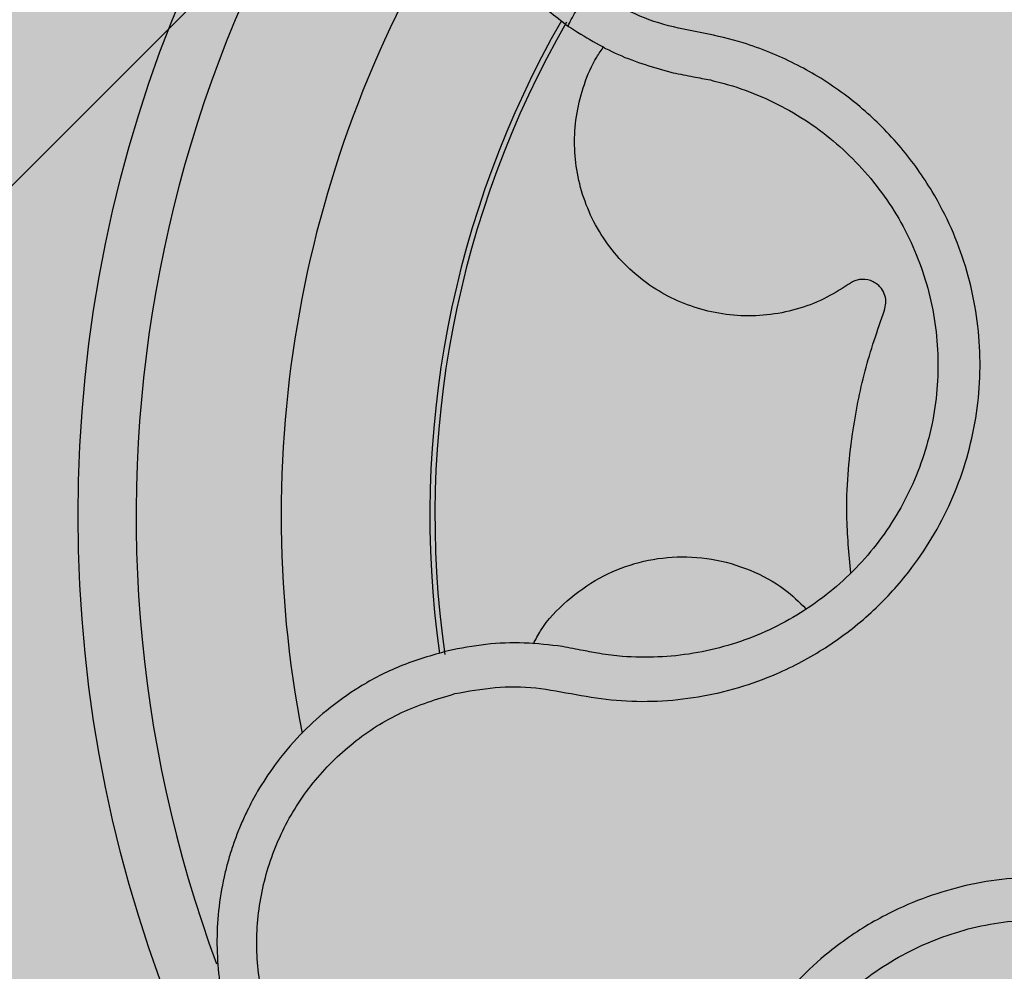
# Model space of a CAD drawing. Units: millimetres. Extents: x 0 to 1.6, y 0 to 1.2.
# Drawn here: x 0.09 to 0.13, y 1.04 to 1.08 of the extents above; entities that cross this region are included whole.
import ezdxf

# ---------------------------------------------------------------- set-up
doc = ezdxf.new("R2010")
doc.units = ezdxf.units.MM
doc.layers.add('.Operis_HACH', color=255, linetype='Continuous')
doc.layers.add('.Operis_MOBI', color=1, linetype='Continuous')

msp = doc.modelspace()

# ---------------------------------------------------------------- hatches: boundary and pattern name
at = {"layer": '.Operis_HACH', "true_color": 0xeaecd4}
h = msp.add_hatch(color=254, dxfattribs=at)
h.dxf.hatch_style = 1
edge = h.paths.add_edge_path()
edge.add_line((0.8600000000005821, 0.6000000000021828), (1.600000000002183, 0.6000000000021828))
edge.add_line((1.600000000002183, 0.6000000000021828), (1.600000000002183, 1.200000000000728))
edge.add_line((1.600000000002183, 1.200000000000728), (0, 1.200000000000728))
edge.add_line((0, 1.200000000000728), (0, 0))
edge.add_line((0, 0), (0.6000000000021828, 0))
edge.add_line((0.6000000000021828, 0), (0.6000000000021828, 0.3400000000001455))
edge.add_arc((0.8600000000005821, 0.3400000000037835), 0.2599999999983993, 90, 180.0000000008017, ccw=False)
at = {"layer": '.Operis_HACH', "true_color": 0x939598}
h = msp.add_hatch(color=252, dxfattribs=at)
h.dxf.hatch_style = 1
edge = h.paths.add_edge_path()
edge.add_arc((0.1401671529238229, 1.059999699562468), 0.046499256, 43.10762836676184, 403.1076283667618)

# ---------------------------------------------------------------- linework, layer by layer
at = {"layer": '.Operis_MOBI', "color": 254}
msp.add_lwpolyline([(0.1399999999994179, 1.143000000000029), (0.1400000000030559, 1.120969259736739, -0.1989123673795708), (0.1393146298687498, 1.119314629871951), (0.08068537013241439, 1.060685370135616, -0.1989123673795706), (0.07903074026762624, 1.06000000000131), (0.05734000000302331, 1.06000000000131, -0.4142135623732723), (0.05500000000029104, 1.062340000000404), (0.05500000000029104, 1.142660000001342), (0.05734000000302331, 1.145000000000437), (0.1376600000003236, 1.145000000000437, -0.4142135623732202), (0.1400000000030559, 1.142660000001342)], format="xyb", dxfattribs=at)
at = {"layer": '.Operis_MOBI'}
msp.add_circle((0.1401671529238229, 1.059999699562468), 0.046499256, dxfattribs=at)
for radius, start, end in [(0.04449928799999998, 137.7267150532437, 200.3419857223598), (0.0395, 147.2345402512336, 190.9514476560051), (0.0343739873632175, 150.2398062674824, 187.9514193728912), (0.03419945279999998, 150.1521754122629, 188.051620406735)]:
    msp.add_arc((0.1401671529238229, 1.059999699562468), radius, start, end, dxfattribs=at)
for points, knots in [([(0.1253029651779798, 1.09065090826698), (0.1252037274134636, 1.090809392986557), (0.1249666988478566, 1.091187932408502), (0.1245056113621104, 1.091808514993318), (0.1238056199072162, 1.092607193073491), (0.1228644360198814, 1.09345490035048), (0.1217171968746698, 1.094235032545839), (0.1205162231417489, 1.094837468845071), (0.119289655911416, 1.095267259839602), (0.1180622673491598, 1.095533141382475), (0.1168555638687394, 1.095646724228573), (0.1156875734377536, 1.095621713917353), (0.1145729485942866, 1.095473242668959), (0.113522908253799, 1.095217097223212), (0.1122486032654706, 1.094763821820379), (0.1108433041808894, 1.094021409724519), (0.1096791431045858, 1.093106387204898), (0.1089237433880044, 1.092349474391085), (0.108448062575917, 1.091801071950613), (0.1079318646734464, 1.0911130974564), (0.1074062057596166, 1.090263016081735), (0.1069156596895482, 1.089232385471405), (0.1065360977081582, 1.088133947680035), (0.1062789407333184, 1.086979323779815), (0.1061544484182377, 1.085782264450245), (0.1061671152165218, 1.084876345896191), (0.1062209519986936, 1.08426048419642), (0.1062614989095891, 1.083918114822154), (0.1063230162617401, 1.08352191412996), (0.1064118865688215, 1.083073476562276), (0.1065352646510291, 1.082575150234334), (0.1067009882899583, 1.082030152785592), (0.1069806503328437, 1.081271665003442), (0.107446768139198, 1.080288200166251), (0.1082079459956731, 1.079108438916592), (0.1092348757847503, 1.077904519504955), (0.1101114789234998, 1.07722630353237), (0.1105724660264968, 1.076869644057297)], [0, 0, 0, 0, 0.0153066427205837, 0.03655978699274152, 0.06322049003137778, 0.1021603964118667, 0.1399061339008829, 0.1764580701551223, 0.2118168143059489, 0.2459829095467865, 0.2789569438068207, 0.3107394597034316, 0.3413311859768114, 0.3707327137742749, 0.3989448573671955, 0.4517456225996112, 0.4998141092669766, 0.5193220719791797, 0.5390796151117552, 0.5590871714921403, 0.589559901045328, 0.6205971790803066, 0.6522003843810509, 0.6843707240837907, 0.7171096018241188, 0.7504182356871015, 0.7582879081881464, 0.7676905148620674, 0.7786259690250761, 0.7910944126839299, 0.8050958892304426, 0.8206303787859689, 0.8376979091637302, 0.8712418426066469, 0.9094745698782571, 0.9523945857014118, 1, 1, 1, 1]), ([(0.1239672293886542, 1.089971431600134), (0.1241897692416387, 1.089559717842349), (0.1246349668545008, 1.088736072189931), (0.1250619408128841, 1.087387167484849), (0.1252142080265912, 1.085989925137255), (0.1254374150121293, 1.084599459758465), (0.1258564204035792, 1.08324817212997), (0.1264323941104522, 1.081941497297521), (0.1271607666058117, 1.080727097458293), (0.1279433083363983, 1.079726734402357), (0.1287028771002952, 1.078933170207165), (0.1294082527783758, 1.078307850770216), (0.1301580282997747, 1.077742334047798), (0.1309510288519959, 1.077239201287739), (0.1317865283417632, 1.076802376810519), (0.1327909786778037, 1.076376055378205), (0.1339857493258023, 1.076003262485756), (0.1353811242952361, 1.075747741211671), (0.1367982463707449, 1.075665995431336), (0.138214173122833, 1.075755384681543), (0.1396075525990454, 1.076016601073206), (0.1409582247397339, 1.076444904356322), (0.1422471626610786, 1.077033943260176), (0.1434466323516972, 1.077770423500624), (0.1445573014862021, 1.07865070220214), (0.1454330980341183, 1.079541180071828), (0.1461200035046204, 1.080398420170241), (0.1466501335380599, 1.081179573178815), (0.1471145999894361, 1.082002259729052), (0.1475118131056661, 1.082858266545372), (0.1478388746800192, 1.083740981666779), (0.1480907801451394, 1.084647572250105), (0.148268713393918, 1.085570286726579), (0.1483712367735279, 1.086502338141145), (0.1484071898448747, 1.08760605331554), (0.1482900479022646, 1.088861593383626), (0.1481010269053513, 1.090254593207646), (0.1481830685297609, 1.091667099131882), (0.1484129777891212, 1.092574314054218), (0.1485278600630409, 1.093027635997714)], [0, 0, 0, 0, 0.03111709397756734, 0.06225067447045894, 0.09335026478613193, 0.124482741294147, 0.1557829256224195, 0.187148190059837, 0.2192606181948789, 0.2496859890313574, 0.2713925509158878, 0.2922078374364068, 0.3122732419662753, 0.3337457389107144, 0.3545392654193071, 0.3748420377632196, 0.4061684315446404, 0.4374593018253097, 0.4688198528698717, 0.5001940935133645, 0.5314360203883116, 0.5627201317402887, 0.5940564575427465, 0.6253195135948051, 0.6559815402932385, 0.6879905551621227, 0.7080768145976801, 0.7289228860145299, 0.7506709963450287, 0.77080868536816, 0.7916042393756841, 0.8131954255049115, 0.8333084101292557, 0.8540345889459572, 0.8755079698727953, 0.9066333213502878, 0.9377781997893113, 0.9689086822371739, 0.9999999999999999, 0.9999999999999999, 0.9999999999999999, 0.9999999999999999]), ([(0.1066563842250616, 1.053854412810324), (0.1071169747701788, 1.053938884906529), (0.1080378186125017, 1.054107767242385), (0.1094532145798439, 1.054096109382954), (0.1108301247768395, 1.053812981568626), (0.1122221297991928, 1.05359189358569), (0.1136367763756425, 1.053573860823235), (0.1150562012771843, 1.053717162183602), (0.1164341475487163, 1.054035295117501), (0.11762566368634, 1.054469750590215), (0.1186147553671617, 1.054946010834101), (0.119426939443656, 1.055422779856599), (0.1201963434250501, 1.055960542104003), (0.1209201320525608, 1.05655886563909), (0.1215943505922041, 1.057218175483285), (0.1223102245530754, 1.058040506562975), (0.1230338803834456, 1.059060611103632), (0.1237079467246076, 1.0603080043511), (0.1242240739229601, 1.061629085077584), (0.1245773501614167, 1.0630015739589), (0.1247601449285867, 1.064406362875161), (0.1247719770544791, 1.065823098044348), (0.1246114799032512, 1.067230702741654), (0.1242835927077977, 1.068597909834352), (0.1237909760639013, 1.069925690371747), (0.1232159397441137, 1.071033897180314), (0.1226146270528261, 1.071952752150537), (0.1220376923884032, 1.072698466014117), (0.12140176435787, 1.073394057249971), (0.1207128560199635, 1.074035964818904), (0.119975500725559, 1.074620221199439), (0.1191904134429933, 1.075142081059312), (0.1183657545661845, 1.075599386891554), (0.1175079806853319, 1.075987663080014), (0.1164637633337406, 1.076365576547687), (0.1152296948203002, 1.076645288700092), (0.1138434063941531, 1.076893248853594), (0.1125270752527285, 1.077409650613845), (0.1117354673224327, 1.077908003655466), (0.1113394330168376, 1.078157325191569)], [0, 0, 0, 0, 0.03113312459204353, 0.06224345322677089, 0.09340031094876129, 0.1245233467206454, 0.1558516384811619, 0.1871907056493766, 0.2192138130420267, 0.2496270339519819, 0.2713178343917962, 0.2921139445190066, 0.3121567687651412, 0.3336427973754669, 0.3544410487571643, 0.3747396387355091, 0.4060055738482977, 0.4373028103252638, 0.468671420733974, 0.4999566977232033, 0.5311785442107242, 0.5625055453386577, 0.5938085251691878, 0.6250333643557887, 0.6556639633224706, 0.6876759451917578, 0.7077614226731199, 0.7285809667978209, 0.7502759039185661, 0.7703417261784485, 0.7911242364225256, 0.8127611338752477, 0.8329596495449129, 0.8537707082582395, 0.87533008982855, 0.9066976804774364, 0.9378053024695815, 0.9688845536906036, 1, 1, 1, 1]), ([(0.1105724660264968, 1.076869644057297), (0.1105732813630311, 1.076895595273527), (0.1105749120360997, 1.076947497727815), (0.1107409926298715, 1.077248237004824), (0.1110055146345985, 1.077670451446465), (0.1112281268615334, 1.077995033901971), (0.1113394330168376, 1.078157325191569)], [0, 0, 0, 0, 0.2499998067476778, 0.4999998317516315, 0.7499998241266157, 1, 1, 1, 1]), ([(0.1105724660264968, 1.076869644057297), (0.1111329966879566, 1.076517173671164), (0.1122575406661781, 1.075810042952071), (0.1135371245436545, 1.075450934236869), (0.1141788978857221, 1.075270823806932)], [0, 0, 0, 0, 0.498451526446905, 1, 1, 1, 1]), ([(0.1202183695822896, 1.067965523270686), (0.1199409012551769, 1.067790665576467), (0.1193774961029703, 1.067435613422276), (0.1184255043481244, 1.067085365826642), (0.1174175078012922, 1.066887576220324), (0.1163873859513842, 1.066867834015284), (0.1153822770975239, 1.067020655260421), (0.1144352289156814, 1.067332837264985), (0.1135559887734416, 1.067792831589031), (0.1127545522176661, 1.068397992115933), (0.1120527300699905, 1.069143925673416), (0.1114847241915413, 1.070004342851462), (0.1110750396182993, 1.070941573139862), (0.1108333574957214, 1.071914679931069), (0.1107556128990836, 1.072903335050796), (0.110838490385504, 1.073899241622712), (0.1110997256510018, 1.074880927295453), (0.111422638350632, 1.075656611752493), (0.1117081258162216, 1.076058416558226), (0.1117944317447837, 1.07617988646598)], [0, 0, 0, 0, 0.0592545870503093, 0.1203176598232656, 0.1823767760459562, 0.2445362951485212, 0.305892015935162, 0.3656079829623671, 0.4242729219850218, 0.4847925510119778, 0.5466019748393959, 0.6088266637596834, 0.6705563783447507, 0.7309233709329137, 0.7895208863580738, 0.8494113416379004, 0.9108712776318356, 0.9730554298678444, 1, 1, 1, 1]), ([(0.1154626673742314, 1.075020954533102), (0.1157189666737395, 1.074956338368793), (0.1163717781564628, 1.074791756669583), (0.117383079494175, 1.074401586898603), (0.118468910241063, 1.073832168938679), (0.1194766296684975, 1.073134058700816), (0.1203919571416918, 1.072317688078329), (0.1212030634160328, 1.071396139301214), (0.1218987615393416, 1.070382641551987), (0.1224663873072132, 1.069291411669838), (0.1228958005558525, 1.068139673778205), (0.1231822988265776, 1.066945065274922), (0.1233217236986093, 1.065723971696571), (0.1233114291280799, 1.064495011865802), (0.1231530378172465, 1.063276272318035), (0.1228463699953863, 1.062085627439956), (0.1223987002304057, 1.060939648992644), (0.121813739384379, 1.059857599298994), (0.1211029082878667, 1.058855504161329), (0.1202763982764736, 1.057946361881477), (0.1193450492282864, 1.057145160764776), (0.1183232973489794, 1.056464464800229), (0.117228482162318, 1.055911719518917), (0.1160760825441685, 1.055494469172118), (0.1148800661794667, 1.055219555153599), (0.1136586550819629, 1.055096612650232), (0.1125751747349568, 1.05510939609303), (0.1119099446295877, 1.055199234844622), (0.1116499164818379, 1.055234351424588)], [0, 0, 0, 0, 0.02560923883422909, 0.06522844706731133, 0.1047071175681966, 0.1441947244613795, 0.1837031590871103, 0.2232377310560691, 0.2628105502423033, 0.3024427643060455, 0.3420049734568145, 0.3814667197129259, 0.4210076542283018, 0.460593867178539, 0.5000411396261801, 0.5395685388072862, 0.5792069846573049, 0.6187398073532456, 0.6582528092284994, 0.6977867504209667, 0.7373501185138346, 0.7768743219778783, 0.8163722109725697, 0.8558487275107537, 0.8953267970003727, 0.9349642999849798, 0.9745785521113469, 1, 1, 1, 1]), ([(0.1141788978857221, 1.075270823806932), (0.1144136577204335, 1.07522499422339), (0.1148417334661644, 1.075141425691982), (0.1152694938682544, 1.075058433300001), (0.1154626673742314, 1.075020954533102)], [0, 0, 0, 0, 0.5484072269684335, 1, 1, 1, 1]), ([(0.121461736245692, 1.067077453961247), (0.1214841956607415, 1.067159106565668), (0.1215303064964246, 1.067326745385799), (0.121491795485781, 1.06759193475591), (0.1213559899078973, 1.067865149641875), (0.1210828937219048, 1.068095561589871), (0.1207632540972554, 1.068162626823323), (0.1205223357610521, 1.06812527099828), (0.120360513250489, 1.068065211995417), (0.1202668173536949, 1.067999273192981), (0.1202182319539133, 1.067965081048897)], [0, 0, 0, 0, 0.122310737804447, 0.251112970592285, 0.3794787284448503, 0.5604238536355591, 0.7512474158692968, 0.8337032230871381, 0.9137678817601911, 1, 1, 1, 1]), ([(0.1203065034860629, 1.058016639653943), (0.1202434345323127, 1.058677449476818), (0.1200909385188424, 1.060275238152826), (0.120296628188953, 1.062619604970678), (0.1207461226185842, 1.06499201409315), (0.1212238171392528, 1.066384110559738), (0.121461736245692, 1.067077453961247)], [0, 0, 0, 0, 0.2157329755232349, 0.5216261827057729, 0.7617425671958856, 1, 1, 1, 1]), ([(0.1093647843517829, 1.055571245095052), (0.1094436485036567, 1.055725410788), (0.1097316867817426, 1.056288475501788), (0.1105004805285716, 1.057082880222879), (0.1115998418681556, 1.057875650600181), (0.1128417125910346, 1.058384183550515), (0.1141597776586423, 1.05861331828055), (0.1155214009304473, 1.05854499781708), (0.1168411807957455, 1.058158162042673), (0.1179561541212024, 1.057565619968955), (0.1185206163609109, 1.05701629334726), (0.1187588947395852, 1.056784404219798)], [0, 0, 0, 0, 0.04723639271017525, 0.1725231187084929, 0.2965840499267874, 0.4163650233116811, 0.5357347691389508, 0.6597538192026738, 0.785400481926919, 0.9094103708566363, 0.9999999999999999, 0.9999999999999999, 0.9999999999999999, 0.9999999999999999]), ([(0.1064228361319692, 1.05533477944482), (0.10586281383803, 1.055175135268655), (0.1047977434682252, 1.054871518274012), (0.1033976823309786, 1.054136211612786), (0.1022526025226398, 1.053324192784203), (0.1012712333649688, 1.052415272082726), (0.1004825199670449, 1.051475141372066), (0.09989660769861075, 1.050579631450091), (0.09953148094427888, 1.049896010143129), (0.09928947728985804, 1.049367952637112), (0.09910761929131695, 1.048915647847025), (0.09894834198712488, 1.048458402139659), (0.0988115674808796, 1.04799735049528), (0.09864088973336038, 1.04730569304229), (0.09848958735528868, 1.04637766439555), (0.09843369671216351, 1.045218530238344), (0.09850567858666182, 1.044080892894272), (0.09869790710945381, 1.042978284211131), (0.09900150801695418, 1.041922457698092), (0.09940953460682067, 1.040916735353676), (0.09992046508705243, 1.039958585704881), (0.1005375274507969, 1.039047760245012), (0.1012621498302906, 1.038192692929442), (0.1020909125545586, 1.03740776874838), (0.1030183822076651, 1.036707523817313), (0.1040370625196374, 1.036106350326008), (0.105137027308956, 1.035618251193227), (0.1060028283609427, 1.035350378708245), (0.1066058351207175, 1.035211237664043), (0.1069449279202672, 1.035143907956808), (0.1073415273567662, 1.035080004945485), (0.1077960814691323, 1.035026078654482), (0.1083085571590345, 1.03498964307073), (0.1088783086997864, 1.034979124262463), (0.1096860241159447, 1.035011127347389), (0.1107648796314606, 1.03515100502409), (0.1121210271048767, 1.035510694604454), (0.113581730875012, 1.0361152022233), (0.1144965800376667, 1.036738715458341), (0.1149776277488854, 1.037066572363983)], [0, 0, 0, 0, 0.04755884167369721, 0.09044910132998173, 0.1286690559755947, 0.162217035800215, 0.1996659816363304, 0.2288105121777497, 0.2496459411683215, 0.26302391724748, 0.27631070544416, 0.2895064690587216, 0.3026111801368793, 0.3156249373416035, 0.3477474125613191, 0.3793041436774824, 0.4102964430025859, 0.4407256761023916, 0.4705932870256382, 0.4999007624305139, 0.5292502451302404, 0.5591600567404806, 0.5896317580268602, 0.6206666835878315, 0.6522662583966695, 0.6844317508383898, 0.7171645002704979, 0.7504656951474401, 0.7583656583806782, 0.767793238159692, 0.7787486126888165, 0.7912318321150762, 0.8052428681213453, 0.8207816420298715, 0.8378483651515204, 0.8713784404368283, 0.9095814264511137, 0.9524559352214538, 1, 1, 1, 1]), ([(0.1103651939738484, 1.055479341244791), (0.109926745572011, 1.055531040055939), (0.1090503760642605, 1.055634375505178), (0.1077218442296726, 1.055585334725038), (0.1068559481573175, 1.05541831895971), (0.1064228361319692, 1.05533477944482)], [0, 0, 0, 0, 0.3335165845190161, 0.6666320709267932, 1, 1, 1, 1]), ([(0.1116499164818379, 1.055234351424588), (0.1114589565950155, 1.055270408003707), (0.1110307975759497, 1.055351251936372), (0.110602480606758, 1.05543367761129), (0.1103651939738484, 1.055479341244791)], [0, 0, 0, 0, 0.4460022614100818, 1, 1, 1, 1]), ([(0.1139900379639585, 1.038193853866687), (0.1134432773760636, 1.037835667091713), (0.1123483049450442, 1.03711834281421), (0.1104590843315236, 1.036529338307446), (0.1084982052743726, 1.03633532621825), (0.1065384755202103, 1.036598345046514), (0.1046794261601462, 1.037277333027305), (0.1030161630660587, 1.038356921610102), (0.1016306760138832, 1.039777519770723), (0.100595240288385, 1.041469130297628), (0.09995949524090975, 1.043347485825507), (0.09975476259205607, 1.045317984917347), (0.09999026529476396, 1.047285889791965), (0.1006573136073712, 1.049149393609696), (0.1017113769885327, 1.050824673329771), (0.1031168406516372, 1.052208472294296), (0.1047796700695471, 1.053282803684851), (0.1060313963134831, 1.053664054383262), (0.1066563770036737, 1.053854410962231)], [0, 0, 0, 0, 0.06230343088780957, 0.1247722329466939, 0.1871447950185108, 0.2495805518106944, 0.3121835662187014, 0.374820964227519, 0.4373802625479254, 0.5000910800634455, 0.5625495849505874, 0.6251004820999413, 0.6876841624872196, 0.750264722094812, 0.8127871877659598, 0.8752772736711107, 0.9377265629021204, 1, 1, 1, 1]), ([(0.1356563704866858, 1.026230028994178), (0.1357182618667139, 1.026693600375438), (0.135842115356354, 1.027621272918623), (0.1362894563280861, 1.028963740678591), (0.1369878516416065, 1.030183945458703), (0.1376234302151715, 1.031438542919204), (0.1380785533801827, 1.032771952723124), (0.1383800100156805, 1.034160189592512), (0.1385048324336822, 1.035565189828048), (0.1384616400719096, 1.036833171587205), (0.1383159817160049, 1.037922960447759), (0.1381145848245069, 1.03884545015535), (0.1378417686610192, 1.039745694011799), (0.1374969459866406, 1.040620990075695), (0.1370784551472752, 1.041467848728644), (0.136517947215907, 1.042404181018355), (0.1357713190554932, 1.043408978097432), (0.1347935755402432, 1.044435689575039), (0.1336982778193487, 1.045335687103943), (0.1325022212913609, 1.046096435416985), (0.1312215147627285, 1.046705701679457), (0.1298762157857709, 1.047156614215055), (0.1284866531423177, 1.047438723897358), (0.1270827407715842, 1.047549785387673), (0.1256684080981358, 1.047492356905423), (0.1242824029941403, 1.047263433538319), (0.122915719406592, 1.046862432489434), (0.1217684992152499, 1.046368195311516), (0.1208066225080984, 1.045834823453333), (0.1200222520856187, 1.045314031704038), (0.1191520600514195, 1.044625249447563), (0.118245128163835, 1.043736983116105), (0.1173539983028604, 1.042637277583708), (0.1166286561492598, 1.041428656670178), (0.1159673458278121, 1.040187413931562), (0.1150695586547954, 1.039093372237403), (0.1143499279605749, 1.038493735064549), (0.1139900425550877, 1.038193858104933)], [0, 0, 0, 0, 0.03109707880711296, 0.06222969614820625, 0.0933657658266645, 0.1244933363564507, 0.1556458224893664, 0.1867857086256375, 0.2187820657413552, 0.2491873587936205, 0.2709481283130292, 0.2917990375997541, 0.3118819723270985, 0.3334066769969374, 0.3542412530020451, 0.3745747389152833, 0.4058392016441786, 0.4371788428162469, 0.4685073746975735, 0.4997498405970539, 0.5310744339940766, 0.5624546805108969, 0.5937408380067781, 0.6250099462864569, 0.6557753748179749, 0.6875607125194325, 0.7181116612557842, 0.7502269323398519, 0.7703770173680189, 0.7911766328665375, 0.8127642577778779, 0.8440931900386932, 0.875421848606495, 0.906617880678405, 0.9377168314698516, 0.9688523523567332, 1, 1, 1, 1]), ([(0.1181335188121011, 1.040950664832053), (0.1183090404265386, 1.041239864920499), (0.1186968443798833, 1.041878834308591), (0.1194290076527977, 1.042778273833392), (0.1203057314160105, 1.043638222166919), (0.1212836688246171, 1.044381084757333), (0.12234337924383, 1.044999339239439), (0.123470072656346, 1.045486210841773), (0.1246477877903089, 1.045834742009902), (0.125860031483171, 1.046036545776587), (0.1270882511817035, 1.046088369628706), (0.1283140874293167, 1.045991770439286), (0.129520615832007, 1.045747136544378), (0.1306883696961449, 1.045355905611359), (0.1317996507059433, 1.044827307148807), (0.132837326182198, 1.044167244861455), (0.1337874933378771, 1.0433863892722), (0.1346356689755339, 1.042495459347265), (0.1353690109644958, 1.041508618669468), (0.1359775866185373, 1.040439919615892), (0.1364515251079865, 1.03930386625143), (0.1367818239050393, 1.03811807328384), (0.1369674408888386, 1.036903261327097), (0.1370064733964682, 1.035677867945196), (0.1368969976865628, 1.034458820209693), (0.1366369264651439, 1.033265226236836), (0.1362546813070367, 1.032135182169441), (0.1358979171309329, 1.0314379772135), (0.1357264798280085, 1.03110294655562)], [0, 0, 0, 0, 0.03217435380941532, 0.07108720881213586, 0.110002380014082, 0.1488154481583, 0.1876238954728069, 0.2264414456664886, 0.2652690149448408, 0.3041181012341859, 0.3429610637530297, 0.3818018601957961, 0.4206593503045079, 0.4596052678150788, 0.4984777390387552, 0.5372389603952362, 0.5761087389339602, 0.614995885232413, 0.653794051339409, 0.6926326592276713, 0.7315790534665194, 0.7705048061868423, 0.809383936651029, 0.8481804016682157, 0.8868634051373978, 0.9255308246158132, 0.9642150324204546, 1, 1, 1, 1])]:
    msp.add_open_spline(points, degree=3, knots=knots, dxfattribs=at)

doc.saveas('drawing.dxf')
